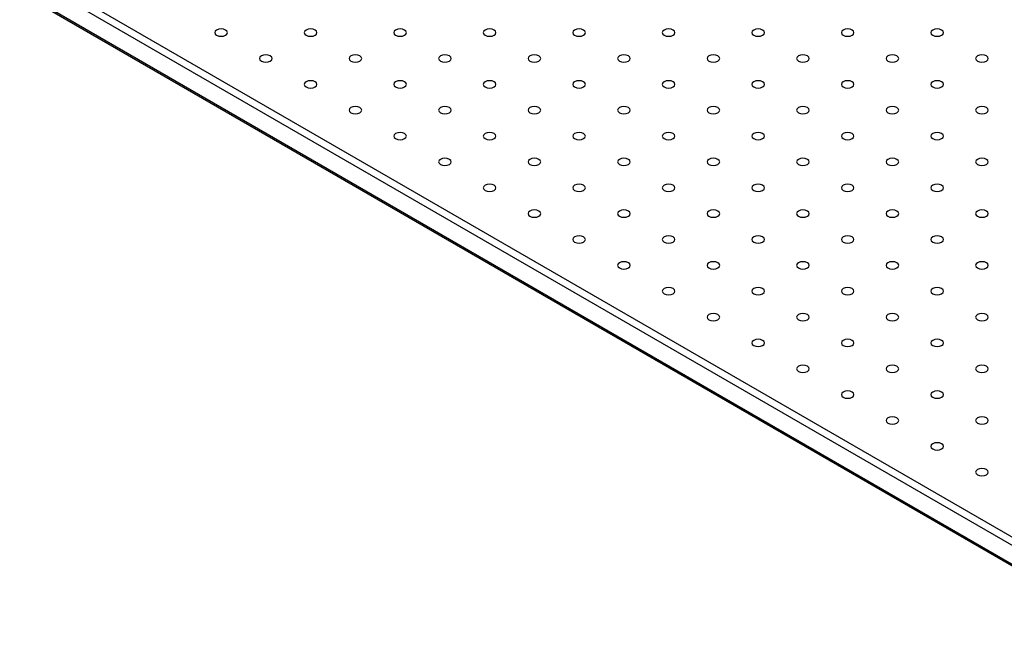
# Model space of a CAD drawing. Units: millimetres. Extents: x 5 to 289, y 4 to 204.
# Drawn here: x 190 to 223, y 113 to 133 of the extents above; entities that cross this region are included whole.
import ezdxf

# ---------------------------------------------------------------- set-up
doc = ezdxf.new("R2010")
doc.units = ezdxf.units.MM

msp = doc.modelspace()

# ---------------------------------------------------------------- linework, layer by layer
at = {"color": 7, "linetype": 'Continuous', "lineweight": 30}
for p, q in [((157.37262, 154.05752), (227.49405, 113.57728)), ((227.3762, 113.37316), (157.25477, 153.85339)), ((157.25477, 153.24099), (227.3762, 112.76075)), ((157.2893, 153.16468), (227.41072, 112.68444))]:
    msp.add_line(p, q, dxfattribs=at)
at = {"color": 7, "linetype": 'Continuous', "lineweight": 30, "flags": 128}
for points in [[(196.58759, 132.8139), (196.65518, 132.78783), (196.7349, 132.77867), (196.81463, 132.78783), (196.88222, 132.8139), (196.92738, 132.85292), (196.94324, 132.89894), (196.92738, 132.94497), (196.88222, 132.98398), (196.81463, 133.01005), (196.7349, 133.01921), (196.65518, 133.01005), (196.58759, 132.98398), (196.54243, 132.94497), (196.52657, 132.89894), (196.54243, 132.85292), (196.58759, 132.8139)], [(199.53387, 132.8139), (199.60145, 132.78783), (199.68118, 132.77867), (199.76091, 132.78783), (199.82849, 132.8139), (199.87366, 132.85292), (199.88951, 132.89894), (199.87366, 132.94497), (199.82849, 132.98398), (199.76091, 133.01005), (199.68118, 133.01921), (199.60145, 133.01005), (199.53387, 132.98398), (199.48871, 132.94497), (199.47285, 132.89894), (199.48871, 132.85292), (199.53387, 132.8139)], [(202.48015, 132.8139), (202.54773, 132.78783), (202.62746, 132.77867), (202.70718, 132.78783), (202.77477, 132.8139), (202.81993, 132.85292), (202.83579, 132.89894), (202.81993, 132.94497), (202.77477, 132.98398), (202.70718, 133.01005), (202.62746, 133.01921), (202.54773, 133.01005), (202.48015, 132.98398), (202.43498, 132.94497), (202.41913, 132.89894), (202.43498, 132.85292), (202.48015, 132.8139)], [(205.42642, 132.8139), (205.49401, 132.78783), (205.57374, 132.77867), (205.65346, 132.78783), (205.72105, 132.8139), (205.76621, 132.85292), (205.78207, 132.89894), (205.76621, 132.94497), (205.72105, 132.98398), (205.65346, 133.01005), (205.57374, 133.01921), (205.49401, 133.01005), (205.42642, 132.98398), (205.38126, 132.94497), (205.3654, 132.89894), (205.38126, 132.85292), (205.42642, 132.8139)], [(208.3727, 132.8139), (208.44029, 132.78783), (208.52002, 132.77867), (208.59974, 132.78783), (208.66733, 132.8139), (208.71249, 132.85292), (208.72835, 132.89894), (208.71249, 132.94497), (208.66733, 132.98398), (208.59974, 133.01005), (208.52002, 133.01921), (208.44029, 133.01005), (208.3727, 132.98398), (208.32754, 132.94497), (208.31168, 132.89894), (208.32754, 132.85292), (208.3727, 132.8139)], [(211.31898, 132.8139), (211.38657, 132.78783), (211.46629, 132.77867), (211.54602, 132.78783), (211.61361, 132.8139), (211.65877, 132.85292), (211.67463, 132.89894), (211.65877, 132.94497), (211.61361, 132.98398), (211.54602, 133.01005), (211.46629, 133.01921), (211.38657, 133.01005), (211.31898, 132.98398), (211.27382, 132.94497), (211.25796, 132.89894), (211.27382, 132.85292), (211.31898, 132.8139)], [(214.26526, 132.8139), (214.33285, 132.78783), (214.41257, 132.77867), (214.4923, 132.78783), (214.55989, 132.8139), (214.60505, 132.85292), (214.62091, 132.89894), (214.60505, 132.94497), (214.55989, 132.98398), (214.4923, 133.01005), (214.41257, 133.01921), (214.33285, 133.01005), (214.26526, 132.98398), (214.2201, 132.94497), (214.20424, 132.89894), (214.2201, 132.85292), (214.26526, 132.8139)], [(217.21154, 132.8139), (217.27912, 132.78783), (217.35885, 132.77867), (217.43858, 132.78783), (217.50616, 132.8139), (217.55133, 132.85292), (217.56718, 132.89894), (217.55133, 132.94497), (217.50616, 132.98398), (217.43858, 133.01005), (217.35885, 133.01921), (217.27912, 133.01005), (217.21154, 132.98398), (217.16638, 132.94497), (217.15052, 132.89894), (217.16638, 132.85292), (217.21154, 132.8139)], [(220.15781, 132.8139), (220.2254, 132.78783), (220.30513, 132.77867), (220.38485, 132.78783), (220.45244, 132.8139), (220.4976, 132.85292), (220.51346, 132.89894), (220.4976, 132.94497), (220.45244, 132.98398), (220.38485, 133.01005), (220.30513, 133.01921), (220.2254, 133.01005), (220.15781, 132.98398), (220.11265, 132.94497), (220.0968, 132.89894), (220.11265, 132.85292), (220.15781, 132.8139)], [(198.06073, 131.96347), (198.12832, 131.9374), (198.20804, 131.92825), (198.28777, 131.9374), (198.35536, 131.96347), (198.40052, 132.00249), (198.41637, 132.04852), (198.40052, 132.09454), (198.35536, 132.13356), (198.28777, 132.15963), (198.20804, 132.16878), (198.12832, 132.15963), (198.06073, 132.13356), (198.01557, 132.09454), (197.99971, 132.04852), (198.01557, 132.00249), (198.06073, 131.96347)], [(201.00701, 131.96347), (201.07459, 131.9374), (201.15432, 131.92825), (201.23405, 131.9374), (201.30163, 131.96347), (201.34679, 132.00249), (201.36265, 132.04852), (201.34679, 132.09454), (201.30163, 132.13356), (201.23405, 132.15963), (201.15432, 132.16878), (201.07459, 132.15963), (201.00701, 132.13356), (200.96184, 132.09454), (200.94599, 132.04852), (200.96184, 132.00249), (201.00701, 131.96347)], [(203.95328, 131.96347), (204.02087, 131.9374), (204.1006, 131.92825), (204.18032, 131.9374), (204.24791, 131.96347), (204.29307, 132.00249), (204.30893, 132.04852), (204.29307, 132.09454), (204.24791, 132.13356), (204.18032, 132.15963), (204.1006, 132.16878), (204.02087, 132.15963), (203.95328, 132.13356), (203.90812, 132.09454), (203.89226, 132.04852), (203.90812, 132.00249), (203.95328, 131.96347)], [(206.89956, 131.96347), (206.96715, 131.9374), (207.04688, 131.92825), (207.1266, 131.9374), (207.19419, 131.96347), (207.23935, 132.00249), (207.25521, 132.04852), (207.23935, 132.09454), (207.19419, 132.13356), (207.1266, 132.15963), (207.04688, 132.16878), (206.96715, 132.15963), (206.89956, 132.13356), (206.8544, 132.09454), (206.83854, 132.04852), (206.8544, 132.00249), (206.89956, 131.96347)], [(209.84584, 131.96347), (209.91343, 131.9374), (209.99315, 131.92825), (210.07288, 131.9374), (210.14047, 131.96347), (210.18563, 132.00249), (210.20149, 132.04852), (210.18563, 132.09454), (210.14047, 132.13356), (210.07288, 132.15963), (209.99315, 132.16878), (209.91343, 132.15963), (209.84584, 132.13356), (209.80068, 132.09454), (209.78482, 132.04852), (209.80068, 132.00249), (209.84584, 131.96347)], [(212.79212, 131.96347), (212.85971, 131.9374), (212.93943, 131.92825), (213.01916, 131.9374), (213.08675, 131.96347), (213.13191, 132.00249), (213.14777, 132.04852), (213.13191, 132.09454), (213.08675, 132.13356), (213.01916, 132.15963), (212.93943, 132.16878), (212.85971, 132.15963), (212.79212, 132.13356), (212.74696, 132.09454), (212.7311, 132.04852), (212.74696, 132.00249), (212.79212, 131.96347)], [(215.7384, 131.96347), (215.80599, 131.9374), (215.88571, 131.92825), (215.96544, 131.9374), (216.03303, 131.96347), (216.07819, 132.00249), (216.09404, 132.04852), (216.07819, 132.09454), (216.03303, 132.13356), (215.96544, 132.15963), (215.88571, 132.16878), (215.80599, 132.15963), (215.7384, 132.13356), (215.69324, 132.09454), (215.67738, 132.04852), (215.69324, 132.00249), (215.7384, 131.96347)], [(218.68468, 131.96347), (218.75226, 131.9374), (218.83199, 131.92825), (218.91172, 131.9374), (218.9793, 131.96347), (219.02446, 132.00249), (219.04032, 132.04852), (219.02446, 132.09454), (218.9793, 132.13356), (218.91172, 132.15963), (218.83199, 132.16878), (218.75226, 132.15963), (218.68468, 132.13356), (218.63951, 132.09454), (218.62366, 132.04852), (218.63951, 132.00249), (218.68468, 131.96347)], [(221.63095, 131.96347), (221.69854, 131.9374), (221.77827, 131.92825), (221.85799, 131.9374), (221.92558, 131.96347), (221.97074, 132.00249), (221.9866, 132.04852), (221.97074, 132.09454), (221.92558, 132.13356), (221.85799, 132.15963), (221.77827, 132.16878), (221.69854, 132.15963), (221.63095, 132.13356), (221.58579, 132.09454), (221.56993, 132.04852), (221.58579, 132.00249), (221.63095, 131.96347)], [(199.53387, 131.11305), (199.60145, 131.08698), (199.68118, 131.07782), (199.76091, 131.08698), (199.82849, 131.11305), (199.87366, 131.15207), (199.88951, 131.19809), (199.87366, 131.24411), (199.82849, 131.28313), (199.76091, 131.3092), (199.68118, 131.31836), (199.60145, 131.3092), (199.53387, 131.28313), (199.48871, 131.24411), (199.47285, 131.19809), (199.48871, 131.15207), (199.53387, 131.11305)], [(202.48015, 131.11305), (202.54773, 131.08698), (202.62746, 131.07782), (202.70718, 131.08698), (202.77477, 131.11305), (202.81993, 131.15207), (202.83579, 131.19809), (202.81993, 131.24411), (202.77477, 131.28313), (202.70718, 131.3092), (202.62746, 131.31836), (202.54773, 131.3092), (202.48015, 131.28313), (202.43498, 131.24411), (202.41913, 131.19809), (202.43498, 131.15207), (202.48015, 131.11305)], [(205.42642, 131.11305), (205.49401, 131.08698), (205.57374, 131.07782), (205.65346, 131.08698), (205.72105, 131.11305), (205.76621, 131.15207), (205.78207, 131.19809), (205.76621, 131.24411), (205.72105, 131.28313), (205.65346, 131.3092), (205.57374, 131.31836), (205.49401, 131.3092), (205.42642, 131.28313), (205.38126, 131.24411), (205.3654, 131.19809), (205.38126, 131.15207), (205.42642, 131.11305)], [(208.3727, 131.11305), (208.44029, 131.08698), (208.52002, 131.07782), (208.59974, 131.08698), (208.66733, 131.11305), (208.71249, 131.15207), (208.72835, 131.19809), (208.71249, 131.24411), (208.66733, 131.28313), (208.59974, 131.3092), (208.52002, 131.31836), (208.44029, 131.3092), (208.3727, 131.28313), (208.32754, 131.24411), (208.31168, 131.19809), (208.32754, 131.15207), (208.3727, 131.11305)], [(211.31898, 131.11305), (211.38657, 131.08698), (211.46629, 131.07782), (211.54602, 131.08698), (211.61361, 131.11305), (211.65877, 131.15207), (211.67463, 131.19809), (211.65877, 131.24411), (211.61361, 131.28313), (211.54602, 131.3092), (211.46629, 131.31836), (211.38657, 131.3092), (211.31898, 131.28313), (211.27382, 131.24411), (211.25796, 131.19809), (211.27382, 131.15207), (211.31898, 131.11305)], [(214.26526, 131.11305), (214.33285, 131.08698), (214.41257, 131.07782), (214.4923, 131.08698), (214.55989, 131.11305), (214.60505, 131.15207), (214.62091, 131.19809), (214.60505, 131.24411), (214.55989, 131.28313), (214.4923, 131.3092), (214.41257, 131.31836), (214.33285, 131.3092), (214.26526, 131.28313), (214.2201, 131.24411), (214.20424, 131.19809), (214.2201, 131.15207), (214.26526, 131.11305)], [(217.21154, 131.11305), (217.27912, 131.08698), (217.35885, 131.07782), (217.43858, 131.08698), (217.50616, 131.11305), (217.55133, 131.15207), (217.56718, 131.19809), (217.55133, 131.24411), (217.50616, 131.28313), (217.43858, 131.3092), (217.35885, 131.31836), (217.27912, 131.3092), (217.21154, 131.28313), (217.16638, 131.24411), (217.15052, 131.19809), (217.16638, 131.15207), (217.21154, 131.11305)], [(220.15781, 131.11305), (220.2254, 131.08698), (220.30513, 131.07782), (220.38485, 131.08698), (220.45244, 131.11305), (220.4976, 131.15207), (220.51346, 131.19809), (220.4976, 131.24411), (220.45244, 131.28313), (220.38485, 131.3092), (220.30513, 131.31836), (220.2254, 131.3092), (220.15781, 131.28313), (220.11265, 131.24411), (220.0968, 131.19809), (220.11265, 131.15207), (220.15781, 131.11305)], [(201.00701, 130.26262), (201.07459, 130.23655), (201.15432, 130.2274), (201.23405, 130.23655), (201.30163, 130.26262), (201.34679, 130.30164), (201.36265, 130.34767), (201.34679, 130.39369), (201.30163, 130.43271), (201.23405, 130.45878), (201.15432, 130.46793), (201.07459, 130.45878), (201.00701, 130.43271), (200.96184, 130.39369), (200.94599, 130.34767), (200.96184, 130.30164), (201.00701, 130.26262)], [(203.95328, 130.26262), (204.02087, 130.23655), (204.1006, 130.2274), (204.18032, 130.23655), (204.24791, 130.26262), (204.29307, 130.30164), (204.30893, 130.34767), (204.29307, 130.39369), (204.24791, 130.43271), (204.18032, 130.45878), (204.1006, 130.46793), (204.02087, 130.45878), (203.95328, 130.43271), (203.90812, 130.39369), (203.89226, 130.34767), (203.90812, 130.30164), (203.95328, 130.26262)], [(206.89956, 130.26262), (206.96715, 130.23655), (207.04688, 130.2274), (207.1266, 130.23655), (207.19419, 130.26262), (207.23935, 130.30164), (207.25521, 130.34767), (207.23935, 130.39369), (207.19419, 130.43271), (207.1266, 130.45878), (207.04688, 130.46793), (206.96715, 130.45878), (206.89956, 130.43271), (206.8544, 130.39369), (206.83854, 130.34767), (206.8544, 130.30164), (206.89956, 130.26262)], [(209.84584, 130.26262), (209.91343, 130.23655), (209.99315, 130.2274), (210.07288, 130.23655), (210.14047, 130.26262), (210.18563, 130.30164), (210.20149, 130.34767), (210.18563, 130.39369), (210.14047, 130.43271), (210.07288, 130.45878), (209.99315, 130.46793), (209.91343, 130.45878), (209.84584, 130.43271), (209.80068, 130.39369), (209.78482, 130.34767), (209.80068, 130.30164), (209.84584, 130.26262)], [(212.79212, 130.26262), (212.85971, 130.23655), (212.93943, 130.2274), (213.01916, 130.23655), (213.08675, 130.26262), (213.13191, 130.30164), (213.14777, 130.34767), (213.13191, 130.39369), (213.08675, 130.43271), (213.01916, 130.45878), (212.93943, 130.46793), (212.85971, 130.45878), (212.79212, 130.43271), (212.74696, 130.39369), (212.7311, 130.34767), (212.74696, 130.30164), (212.79212, 130.26262)], [(215.7384, 130.26262), (215.80599, 130.23655), (215.88571, 130.2274), (215.96544, 130.23655), (216.03303, 130.26262), (216.07819, 130.30164), (216.09404, 130.34767), (216.07819, 130.39369), (216.03303, 130.43271), (215.96544, 130.45878), (215.88571, 130.46793), (215.80599, 130.45878), (215.7384, 130.43271), (215.69324, 130.39369), (215.67738, 130.34767), (215.69324, 130.30164), (215.7384, 130.26262)], [(218.68468, 130.26262), (218.75226, 130.23655), (218.83199, 130.2274), (218.91172, 130.23655), (218.9793, 130.26262), (219.02446, 130.30164), (219.04032, 130.34767), (219.02446, 130.39369), (218.9793, 130.43271), (218.91172, 130.45878), (218.83199, 130.46793), (218.75226, 130.45878), (218.68468, 130.43271), (218.63951, 130.39369), (218.62366, 130.34767), (218.63951, 130.30164), (218.68468, 130.26262)], [(221.63095, 130.26262), (221.69854, 130.23655), (221.77827, 130.2274), (221.85799, 130.23655), (221.92558, 130.26262), (221.97074, 130.30164), (221.9866, 130.34767), (221.97074, 130.39369), (221.92558, 130.43271), (221.85799, 130.45878), (221.77827, 130.46793), (221.69854, 130.45878), (221.63095, 130.43271), (221.58579, 130.39369), (221.56993, 130.34767), (221.58579, 130.30164), (221.63095, 130.26262)], [(202.48015, 129.4122), (202.54773, 129.38613), (202.62746, 129.37697), (202.70718, 129.38613), (202.77477, 129.4122), (202.81993, 129.45122), (202.83579, 129.49724), (202.81993, 129.54326), (202.77477, 129.58228), (202.70718, 129.60835), (202.62746, 129.61751), (202.54773, 129.60835), (202.48015, 129.58228), (202.43498, 129.54326), (202.41913, 129.49724), (202.43498, 129.45122), (202.48015, 129.4122)], [(205.42642, 129.4122), (205.49401, 129.38613), (205.57374, 129.37697), (205.65346, 129.38613), (205.72105, 129.4122), (205.76621, 129.45122), (205.78207, 129.49724), (205.76621, 129.54326), (205.72105, 129.58228), (205.65346, 129.60835), (205.57374, 129.61751), (205.49401, 129.60835), (205.42642, 129.58228), (205.38126, 129.54326), (205.3654, 129.49724), (205.38126, 129.45122), (205.42642, 129.4122)], [(208.3727, 129.4122), (208.44029, 129.38613), (208.52002, 129.37697), (208.59974, 129.38613), (208.66733, 129.4122), (208.71249, 129.45122), (208.72835, 129.49724), (208.71249, 129.54326), (208.66733, 129.58228), (208.59974, 129.60835), (208.52002, 129.61751), (208.44029, 129.60835), (208.3727, 129.58228), (208.32754, 129.54326), (208.31168, 129.49724), (208.32754, 129.45122), (208.3727, 129.4122)], [(211.31898, 129.4122), (211.38657, 129.38613), (211.46629, 129.37697), (211.54602, 129.38613), (211.61361, 129.4122), (211.65877, 129.45122), (211.67463, 129.49724), (211.65877, 129.54326), (211.61361, 129.58228), (211.54602, 129.60835), (211.46629, 129.61751), (211.38657, 129.60835), (211.31898, 129.58228), (211.27382, 129.54326), (211.25796, 129.49724), (211.27382, 129.45122), (211.31898, 129.4122)], [(214.26526, 129.4122), (214.33285, 129.38613), (214.41257, 129.37697), (214.4923, 129.38613), (214.55989, 129.4122), (214.60505, 129.45122), (214.62091, 129.49724), (214.60505, 129.54326), (214.55989, 129.58228), (214.4923, 129.60835), (214.41257, 129.61751), (214.33285, 129.60835), (214.26526, 129.58228), (214.2201, 129.54326), (214.20424, 129.49724), (214.2201, 129.45122), (214.26526, 129.4122)], [(217.21154, 129.4122), (217.27912, 129.38613), (217.35885, 129.37697), (217.43858, 129.38613), (217.50616, 129.4122), (217.55133, 129.45122), (217.56718, 129.49724), (217.55133, 129.54326), (217.50616, 129.58228), (217.43858, 129.60835), (217.35885, 129.61751), (217.27912, 129.60835), (217.21154, 129.58228), (217.16638, 129.54326), (217.15052, 129.49724), (217.16638, 129.45122), (217.21154, 129.4122)], [(220.15781, 129.4122), (220.2254, 129.38613), (220.30513, 129.37697), (220.38485, 129.38613), (220.45244, 129.4122), (220.4976, 129.45122), (220.51346, 129.49724), (220.4976, 129.54326), (220.45244, 129.58228), (220.38485, 129.60835), (220.30513, 129.61751), (220.2254, 129.60835), (220.15781, 129.58228), (220.11265, 129.54326), (220.0968, 129.49724), (220.11265, 129.45122), (220.15781, 129.4122)], [(203.95328, 128.56177), (204.02087, 128.5357), (204.1006, 128.52655), (204.18032, 128.5357), (204.24791, 128.56177), (204.29307, 128.60079), (204.30893, 128.64681), (204.29307, 128.69284), (204.24791, 128.73186), (204.18032, 128.75793), (204.1006, 128.76708), (204.02087, 128.75793), (203.95328, 128.73186), (203.90812, 128.69284), (203.89226, 128.64681), (203.90812, 128.60079), (203.95328, 128.56177)], [(206.89956, 128.56177), (206.96715, 128.5357), (207.04688, 128.52655), (207.1266, 128.5357), (207.19419, 128.56177), (207.23935, 128.60079), (207.25521, 128.64681), (207.23935, 128.69284), (207.19419, 128.73186), (207.1266, 128.75793), (207.04688, 128.76708), (206.96715, 128.75793), (206.89956, 128.73186), (206.8544, 128.69284), (206.83854, 128.64681), (206.8544, 128.60079), (206.89956, 128.56177)], [(209.84584, 128.56177), (209.91343, 128.5357), (209.99315, 128.52655), (210.07288, 128.5357), (210.14047, 128.56177), (210.18563, 128.60079), (210.20149, 128.64681), (210.18563, 128.69284), (210.14047, 128.73186), (210.07288, 128.75793), (209.99315, 128.76708), (209.91343, 128.75793), (209.84584, 128.73186), (209.80068, 128.69284), (209.78482, 128.64681), (209.80068, 128.60079), (209.84584, 128.56177)], [(212.79212, 128.56177), (212.85971, 128.5357), (212.93943, 128.52655), (213.01916, 128.5357), (213.08675, 128.56177), (213.13191, 128.60079), (213.14777, 128.64681), (213.13191, 128.69284), (213.08675, 128.73186), (213.01916, 128.75793), (212.93943, 128.76708), (212.85971, 128.75793), (212.79212, 128.73186), (212.74696, 128.69284), (212.7311, 128.64681), (212.74696, 128.60079), (212.79212, 128.56177)], [(215.7384, 128.56177), (215.80599, 128.5357), (215.88571, 128.52655), (215.96544, 128.5357), (216.03303, 128.56177), (216.07819, 128.60079), (216.09404, 128.64681), (216.07819, 128.69284), (216.03303, 128.73186), (215.96544, 128.75793), (215.88571, 128.76708), (215.80599, 128.75793), (215.7384, 128.73186), (215.69324, 128.69284), (215.67738, 128.64681), (215.69324, 128.60079), (215.7384, 128.56177)], [(218.68468, 128.56177), (218.75226, 128.5357), (218.83199, 128.52655), (218.91172, 128.5357), (218.9793, 128.56177), (219.02446, 128.60079), (219.04032, 128.64681), (219.02446, 128.69284), (218.9793, 128.73186), (218.91172, 128.75793), (218.83199, 128.76708), (218.75226, 128.75793), (218.68468, 128.73186), (218.63951, 128.69284), (218.62366, 128.64681), (218.63951, 128.60079), (218.68468, 128.56177)], [(221.63095, 128.56177), (221.69854, 128.5357), (221.77827, 128.52655), (221.85799, 128.5357), (221.92558, 128.56177), (221.97074, 128.60079), (221.9866, 128.64681), (221.97074, 128.69284), (221.92558, 128.73186), (221.85799, 128.75793), (221.77827, 128.76708), (221.69854, 128.75793), (221.63095, 128.73186), (221.58579, 128.69284), (221.56993, 128.64681), (221.58579, 128.60079), (221.63095, 128.56177)], [(205.42642, 127.71135), (205.49401, 127.68528), (205.57374, 127.67612), (205.65346, 127.68528), (205.72105, 127.71135), (205.76621, 127.75036), (205.78207, 127.79639), (205.76621, 127.84241), (205.72105, 127.88143), (205.65346, 127.9075), (205.57374, 127.91666), (205.49401, 127.9075), (205.42642, 127.88143), (205.38126, 127.84241), (205.3654, 127.79639), (205.38126, 127.75036), (205.42642, 127.71135)], [(208.3727, 127.71135), (208.44029, 127.68528), (208.52002, 127.67612), (208.59974, 127.68528), (208.66733, 127.71135), (208.71249, 127.75036), (208.72835, 127.79639), (208.71249, 127.84241), (208.66733, 127.88143), (208.59974, 127.9075), (208.52002, 127.91666), (208.44029, 127.9075), (208.3727, 127.88143), (208.32754, 127.84241), (208.31168, 127.79639), (208.32754, 127.75036), (208.3727, 127.71135)], [(211.31898, 127.71135), (211.38657, 127.68528), (211.46629, 127.67612), (211.54602, 127.68528), (211.61361, 127.71135), (211.65877, 127.75036), (211.67463, 127.79639), (211.65877, 127.84241), (211.61361, 127.88143), (211.54602, 127.9075), (211.46629, 127.91666), (211.38657, 127.9075), (211.31898, 127.88143), (211.27382, 127.84241), (211.25796, 127.79639), (211.27382, 127.75036), (211.31898, 127.71135)], [(214.26526, 127.71135), (214.33285, 127.68528), (214.41257, 127.67612), (214.4923, 127.68528), (214.55989, 127.71135), (214.60505, 127.75036), (214.62091, 127.79639), (214.60505, 127.84241), (214.55989, 127.88143), (214.4923, 127.9075), (214.41257, 127.91666), (214.33285, 127.9075), (214.26526, 127.88143), (214.2201, 127.84241), (214.20424, 127.79639), (214.2201, 127.75036), (214.26526, 127.71135)], [(217.21154, 127.71135), (217.27912, 127.68528), (217.35885, 127.67612), (217.43858, 127.68528), (217.50616, 127.71135), (217.55133, 127.75036), (217.56718, 127.79639), (217.55133, 127.84241), (217.50616, 127.88143), (217.43858, 127.9075), (217.35885, 127.91666), (217.27912, 127.9075), (217.21154, 127.88143), (217.16638, 127.84241), (217.15052, 127.79639), (217.16638, 127.75036), (217.21154, 127.71135)], [(220.15781, 127.71135), (220.2254, 127.68528), (220.30513, 127.67612), (220.38485, 127.68528), (220.45244, 127.71135), (220.4976, 127.75036), (220.51346, 127.79639), (220.4976, 127.84241), (220.45244, 127.88143), (220.38485, 127.9075), (220.30513, 127.91666), (220.2254, 127.9075), (220.15781, 127.88143), (220.11265, 127.84241), (220.0968, 127.79639), (220.11265, 127.75036), (220.15781, 127.71135)], [(206.89956, 126.86092), (206.96715, 126.83485), (207.04688, 126.8257), (207.1266, 126.83485), (207.19419, 126.86092), (207.23935, 126.89994), (207.25521, 126.94596), (207.23935, 126.99199), (207.19419, 127.03101), (207.1266, 127.05708), (207.04688, 127.06623), (206.96715, 127.05708), (206.89956, 127.03101), (206.8544, 126.99199), (206.83854, 126.94596), (206.8544, 126.89994), (206.89956, 126.86092)], [(209.84584, 126.86092), (209.91343, 126.83485), (209.99315, 126.8257), (210.07288, 126.83485), (210.14047, 126.86092), (210.18563, 126.89994), (210.20149, 126.94596), (210.18563, 126.99199), (210.14047, 127.03101), (210.07288, 127.05708), (209.99315, 127.06623), (209.91343, 127.05708), (209.84584, 127.03101), (209.80068, 126.99199), (209.78482, 126.94596), (209.80068, 126.89994), (209.84584, 126.86092)], [(212.79212, 126.86092), (212.85971, 126.83485), (212.93943, 126.8257), (213.01916, 126.83485), (213.08675, 126.86092), (213.13191, 126.89994), (213.14777, 126.94596), (213.13191, 126.99199), (213.08675, 127.03101), (213.01916, 127.05708), (212.93943, 127.06623), (212.85971, 127.05708), (212.79212, 127.03101), (212.74696, 126.99199), (212.7311, 126.94596), (212.74696, 126.89994), (212.79212, 126.86092)], [(215.7384, 126.86092), (215.80599, 126.83485), (215.88571, 126.8257), (215.96544, 126.83485), (216.03303, 126.86092), (216.07819, 126.89994), (216.09404, 126.94596), (216.07819, 126.99199), (216.03303, 127.03101), (215.96544, 127.05708), (215.88571, 127.06623), (215.80599, 127.05708), (215.7384, 127.03101), (215.69324, 126.99199), (215.67738, 126.94596), (215.69324, 126.89994), (215.7384, 126.86092)], [(218.68468, 126.86092), (218.75226, 126.83485), (218.83199, 126.8257), (218.91172, 126.83485), (218.9793, 126.86092), (219.02446, 126.89994), (219.04032, 126.94596), (219.02446, 126.99199), (218.9793, 127.03101), (218.91172, 127.05708), (218.83199, 127.06623), (218.75226, 127.05708), (218.68468, 127.03101), (218.63951, 126.99199), (218.62366, 126.94596), (218.63951, 126.89994), (218.68468, 126.86092)], [(221.63095, 126.86092), (221.69854, 126.83485), (221.77827, 126.8257), (221.85799, 126.83485), (221.92558, 126.86092), (221.97074, 126.89994), (221.9866, 126.94596), (221.97074, 126.99199), (221.92558, 127.03101), (221.85799, 127.05708), (221.77827, 127.06623), (221.69854, 127.05708), (221.63095, 127.03101), (221.58579, 126.99199), (221.56993, 126.94596), (221.58579, 126.89994), (221.63095, 126.86092)], [(208.3727, 126.0105), (208.44029, 125.98443), (208.52002, 125.97527), (208.59974, 125.98443), (208.66733, 126.0105), (208.71249, 126.04951), (208.72835, 126.09554), (208.71249, 126.14156), (208.66733, 126.18058), (208.59974, 126.20665), (208.52002, 126.21581), (208.44029, 126.20665), (208.3727, 126.18058), (208.32754, 126.14156), (208.31168, 126.09554), (208.32754, 126.04951), (208.3727, 126.0105)], [(211.31898, 126.0105), (211.38657, 125.98443), (211.46629, 125.97527), (211.54602, 125.98443), (211.61361, 126.0105), (211.65877, 126.04951), (211.67463, 126.09554), (211.65877, 126.14156), (211.61361, 126.18058), (211.54602, 126.20665), (211.46629, 126.21581), (211.38657, 126.20665), (211.31898, 126.18058), (211.27382, 126.14156), (211.25796, 126.09554), (211.27382, 126.04951), (211.31898, 126.0105)], [(214.26526, 126.0105), (214.33285, 125.98443), (214.41257, 125.97527), (214.4923, 125.98443), (214.55989, 126.0105), (214.60505, 126.04951), (214.62091, 126.09554), (214.60505, 126.14156), (214.55989, 126.18058), (214.4923, 126.20665), (214.41257, 126.21581), (214.33285, 126.20665), (214.26526, 126.18058), (214.2201, 126.14156), (214.20424, 126.09554), (214.2201, 126.04951), (214.26526, 126.0105)], [(217.21154, 126.0105), (217.27912, 125.98443), (217.35885, 125.97527), (217.43858, 125.98443), (217.50616, 126.0105), (217.55133, 126.04951), (217.56718, 126.09554), (217.55133, 126.14156), (217.50616, 126.18058), (217.43858, 126.20665), (217.35885, 126.21581), (217.27912, 126.20665), (217.21154, 126.18058), (217.16638, 126.14156), (217.15052, 126.09554), (217.16638, 126.04951), (217.21154, 126.0105)], [(220.15781, 126.0105), (220.2254, 125.98443), (220.30513, 125.97527), (220.38485, 125.98443), (220.45244, 126.0105), (220.4976, 126.04951), (220.51346, 126.09554), (220.4976, 126.14156), (220.45244, 126.18058), (220.38485, 126.20665), (220.30513, 126.21581), (220.2254, 126.20665), (220.15781, 126.18058), (220.11265, 126.14156), (220.0968, 126.09554), (220.11265, 126.04951), (220.15781, 126.0105)], [(209.84584, 125.16007), (209.91343, 125.134), (209.99315, 125.12485), (210.07288, 125.134), (210.14047, 125.16007), (210.18563, 125.19909), (210.20149, 125.24511), (210.18563, 125.29114), (210.14047, 125.33016), (210.07288, 125.35623), (209.99315, 125.36538), (209.91343, 125.35623), (209.84584, 125.33016), (209.80068, 125.29114), (209.78482, 125.24511), (209.80068, 125.19909), (209.84584, 125.16007)], [(212.79212, 125.16007), (212.85971, 125.134), (212.93943, 125.12485), (213.01916, 125.134), (213.08675, 125.16007), (213.13191, 125.19909), (213.14777, 125.24511), (213.13191, 125.29114), (213.08675, 125.33016), (213.01916, 125.35623), (212.93943, 125.36538), (212.85971, 125.35623), (212.79212, 125.33016), (212.74696, 125.29114), (212.7311, 125.24511), (212.74696, 125.19909), (212.79212, 125.16007)], [(215.7384, 125.16007), (215.80599, 125.134), (215.88571, 125.12485), (215.96544, 125.134), (216.03303, 125.16007), (216.07819, 125.19909), (216.09404, 125.24511), (216.07819, 125.29114), (216.03303, 125.33016), (215.96544, 125.35623), (215.88571, 125.36538), (215.80599, 125.35623), (215.7384, 125.33016), (215.69324, 125.29114), (215.67738, 125.24511), (215.69324, 125.19909), (215.7384, 125.16007)], [(218.68468, 125.16007), (218.75226, 125.134), (218.83199, 125.12485), (218.91172, 125.134), (218.9793, 125.16007), (219.02446, 125.19909), (219.04032, 125.24511), (219.02446, 125.29114), (218.9793, 125.33016), (218.91172, 125.35623), (218.83199, 125.36538), (218.75226, 125.35623), (218.68468, 125.33016), (218.63951, 125.29114), (218.62366, 125.24511), (218.63951, 125.19909), (218.68468, 125.16007)], [(221.63095, 125.16007), (221.69854, 125.134), (221.77827, 125.12485), (221.85799, 125.134), (221.92558, 125.16007), (221.97074, 125.19909), (221.9866, 125.24511), (221.97074, 125.29114), (221.92558, 125.33016), (221.85799, 125.35623), (221.77827, 125.36538), (221.69854, 125.35623), (221.63095, 125.33016), (221.58579, 125.29114), (221.56993, 125.24511), (221.58579, 125.19909), (221.63095, 125.16007)], [(211.31898, 124.30965), (211.38657, 124.28358), (211.46629, 124.27442), (211.54602, 124.28358), (211.61361, 124.30965), (211.65877, 124.34866), (211.67463, 124.39469), (211.65877, 124.44071), (211.61361, 124.47973), (211.54602, 124.5058), (211.46629, 124.51496), (211.38657, 124.5058), (211.31898, 124.47973), (211.27382, 124.44071), (211.25796, 124.39469), (211.27382, 124.34866), (211.31898, 124.30965)], [(214.26526, 124.30965), (214.33285, 124.28358), (214.41257, 124.27442), (214.4923, 124.28358), (214.55989, 124.30965), (214.60505, 124.34866), (214.62091, 124.39469), (214.60505, 124.44071), (214.55989, 124.47973), (214.4923, 124.5058), (214.41257, 124.51496), (214.33285, 124.5058), (214.26526, 124.47973), (214.2201, 124.44071), (214.20424, 124.39469), (214.2201, 124.34866), (214.26526, 124.30965)], [(217.21154, 124.30965), (217.27912, 124.28358), (217.35885, 124.27442), (217.43858, 124.28358), (217.50616, 124.30965), (217.55133, 124.34866), (217.56718, 124.39469), (217.55133, 124.44071), (217.50616, 124.47973), (217.43858, 124.5058), (217.35885, 124.51496), (217.27912, 124.5058), (217.21154, 124.47973), (217.16638, 124.44071), (217.15052, 124.39469), (217.16638, 124.34866), (217.21154, 124.30965)], [(220.15781, 124.30965), (220.2254, 124.28358), (220.30513, 124.27442), (220.38485, 124.28358), (220.45244, 124.30965), (220.4976, 124.34866), (220.51346, 124.39469), (220.4976, 124.44071), (220.45244, 124.47973), (220.38485, 124.5058), (220.30513, 124.51496), (220.2254, 124.5058), (220.15781, 124.47973), (220.11265, 124.44071), (220.0968, 124.39469), (220.11265, 124.34866), (220.15781, 124.30965)], [(212.79212, 123.45922), (212.85971, 123.43315), (212.93943, 123.424), (213.01916, 123.43315), (213.08675, 123.45922), (213.13191, 123.49824), (213.14777, 123.54426), (213.13191, 123.59029), (213.08675, 123.62931), (213.01916, 123.65538), (212.93943, 123.66453), (212.85971, 123.65538), (212.79212, 123.62931), (212.74696, 123.59029), (212.7311, 123.54426), (212.74696, 123.49824), (212.79212, 123.45922)], [(215.7384, 123.45922), (215.80599, 123.43315), (215.88571, 123.424), (215.96544, 123.43315), (216.03303, 123.45922), (216.07819, 123.49824), (216.09404, 123.54426), (216.07819, 123.59029), (216.03303, 123.62931), (215.96544, 123.65538), (215.88571, 123.66453), (215.80599, 123.65538), (215.7384, 123.62931), (215.69324, 123.59029), (215.67738, 123.54426), (215.69324, 123.49824), (215.7384, 123.45922)], [(218.68468, 123.45922), (218.75226, 123.43315), (218.83199, 123.424), (218.91172, 123.43315), (218.9793, 123.45922), (219.02446, 123.49824), (219.04032, 123.54426), (219.02446, 123.59029), (218.9793, 123.62931), (218.91172, 123.65538), (218.83199, 123.66453), (218.75226, 123.65538), (218.68468, 123.62931), (218.63951, 123.59029), (218.62366, 123.54426), (218.63951, 123.49824), (218.68468, 123.45922)], [(221.63095, 123.45922), (221.69854, 123.43315), (221.77827, 123.424), (221.85799, 123.43315), (221.92558, 123.45922), (221.97074, 123.49824), (221.9866, 123.54426), (221.97074, 123.59029), (221.92558, 123.62931), (221.85799, 123.65538), (221.77827, 123.66453), (221.69854, 123.65538), (221.63095, 123.62931), (221.58579, 123.59029), (221.56993, 123.54426), (221.58579, 123.49824), (221.63095, 123.45922)], [(214.26526, 122.6088), (214.33285, 122.58273), (214.41257, 122.57357), (214.4923, 122.58273), (214.55989, 122.6088), (214.60505, 122.64781), (214.62091, 122.69384), (214.60505, 122.73986), (214.55989, 122.77888), (214.4923, 122.80495), (214.41257, 122.81411), (214.33285, 122.80495), (214.26526, 122.77888), (214.2201, 122.73986), (214.20424, 122.69384), (214.2201, 122.64781), (214.26526, 122.6088)], [(217.21154, 122.6088), (217.27912, 122.58273), (217.35885, 122.57357), (217.43858, 122.58273), (217.50616, 122.6088), (217.55133, 122.64781), (217.56718, 122.69384), (217.55133, 122.73986), (217.50616, 122.77888), (217.43858, 122.80495), (217.35885, 122.81411), (217.27912, 122.80495), (217.21154, 122.77888), (217.16638, 122.73986), (217.15052, 122.69384), (217.16638, 122.64781), (217.21154, 122.6088)], [(220.15781, 122.6088), (220.2254, 122.58273), (220.30513, 122.57357), (220.38485, 122.58273), (220.45244, 122.6088), (220.4976, 122.64781), (220.51346, 122.69384), (220.4976, 122.73986), (220.45244, 122.77888), (220.38485, 122.80495), (220.30513, 122.81411), (220.2254, 122.80495), (220.15781, 122.77888), (220.11265, 122.73986), (220.0968, 122.69384), (220.11265, 122.64781), (220.15781, 122.6088)], [(215.7384, 121.75837), (215.80599, 121.7323), (215.88571, 121.72315), (215.96544, 121.7323), (216.03303, 121.75837), (216.07819, 121.79739), (216.09404, 121.84341), (216.07819, 121.88944), (216.03303, 121.92846), (215.96544, 121.95453), (215.88571, 121.96368), (215.80599, 121.95453), (215.7384, 121.92846), (215.69324, 121.88944), (215.67738, 121.84341), (215.69324, 121.79739), (215.7384, 121.75837)], [(218.68468, 121.75837), (218.75226, 121.7323), (218.83199, 121.72315), (218.91172, 121.7323), (218.9793, 121.75837), (219.02446, 121.79739), (219.04032, 121.84341), (219.02446, 121.88944), (218.9793, 121.92846), (218.91172, 121.95453), (218.83199, 121.96368), (218.75226, 121.95453), (218.68468, 121.92846), (218.63951, 121.88944), (218.62366, 121.84341), (218.63951, 121.79739), (218.68468, 121.75837)], [(221.63095, 121.75837), (221.69854, 121.7323), (221.77827, 121.72315), (221.85799, 121.7323), (221.92558, 121.75837), (221.97074, 121.79739), (221.9866, 121.84341), (221.97074, 121.88944), (221.92558, 121.92846), (221.85799, 121.95453), (221.77827, 121.96368), (221.69854, 121.95453), (221.63095, 121.92846), (221.58579, 121.88944), (221.56993, 121.84341), (221.58579, 121.79739), (221.63095, 121.75837)], [(217.21154, 120.90795), (217.27912, 120.88188), (217.35885, 120.87272), (217.43858, 120.88188), (217.50616, 120.90795), (217.55133, 120.94696), (217.56718, 120.99299), (217.55133, 121.03901), (217.50616, 121.07803), (217.43858, 121.1041), (217.35885, 121.11326), (217.27912, 121.1041), (217.21154, 121.07803), (217.16638, 121.03901), (217.15052, 120.99299), (217.16638, 120.94696), (217.21154, 120.90795)], [(220.15781, 120.90795), (220.2254, 120.88188), (220.30513, 120.87272), (220.38485, 120.88188), (220.45244, 120.90795), (220.4976, 120.94696), (220.51346, 120.99299), (220.4976, 121.03901), (220.45244, 121.07803), (220.38485, 121.1041), (220.30513, 121.11326), (220.2254, 121.1041), (220.15781, 121.07803), (220.11265, 121.03901), (220.0968, 120.99299), (220.11265, 120.94696), (220.15781, 120.90795)], [(218.68468, 120.05752), (218.75226, 120.03145), (218.83199, 120.0223), (218.91172, 120.03145), (218.9793, 120.05752), (219.02446, 120.09654), (219.04032, 120.14256), (219.02446, 120.18859), (218.9793, 120.22761), (218.91172, 120.25368), (218.83199, 120.26283), (218.75226, 120.25368), (218.68468, 120.22761), (218.63951, 120.18859), (218.62366, 120.14256), (218.63951, 120.09654), (218.68468, 120.05752)], [(221.63095, 120.05752), (221.69854, 120.03145), (221.77827, 120.0223), (221.85799, 120.03145), (221.92558, 120.05752), (221.97074, 120.09654), (221.9866, 120.14256), (221.97074, 120.18859), (221.92558, 120.22761), (221.85799, 120.25368), (221.77827, 120.26283), (221.69854, 120.25368), (221.63095, 120.22761), (221.58579, 120.18859), (221.56993, 120.14256), (221.58579, 120.09654), (221.63095, 120.05752)], [(220.15781, 119.2071), (220.2254, 119.18103), (220.30513, 119.17187), (220.38485, 119.18103), (220.45244, 119.2071), (220.4976, 119.24611), (220.51346, 119.29214), (220.4976, 119.33816), (220.45244, 119.37718), (220.38485, 119.40325), (220.30513, 119.41241), (220.2254, 119.40325), (220.15781, 119.37718), (220.11265, 119.33816), (220.0968, 119.29214), (220.11265, 119.24611), (220.15781, 119.2071)], [(221.63095, 118.35667), (221.69854, 118.3306), (221.77827, 118.32145), (221.85799, 118.3306), (221.92558, 118.35667), (221.97074, 118.39569), (221.9866, 118.44171), (221.97074, 118.48774), (221.92558, 118.52676), (221.85799, 118.55283), (221.77827, 118.56198), (221.69854, 118.55283), (221.63095, 118.52676), (221.58579, 118.48774), (221.56993, 118.44171), (221.58579, 118.39569), (221.63095, 118.35667)]]:
    msp.add_lwpolyline(points, dxfattribs=at)

doc.saveas('drawing.dxf')
